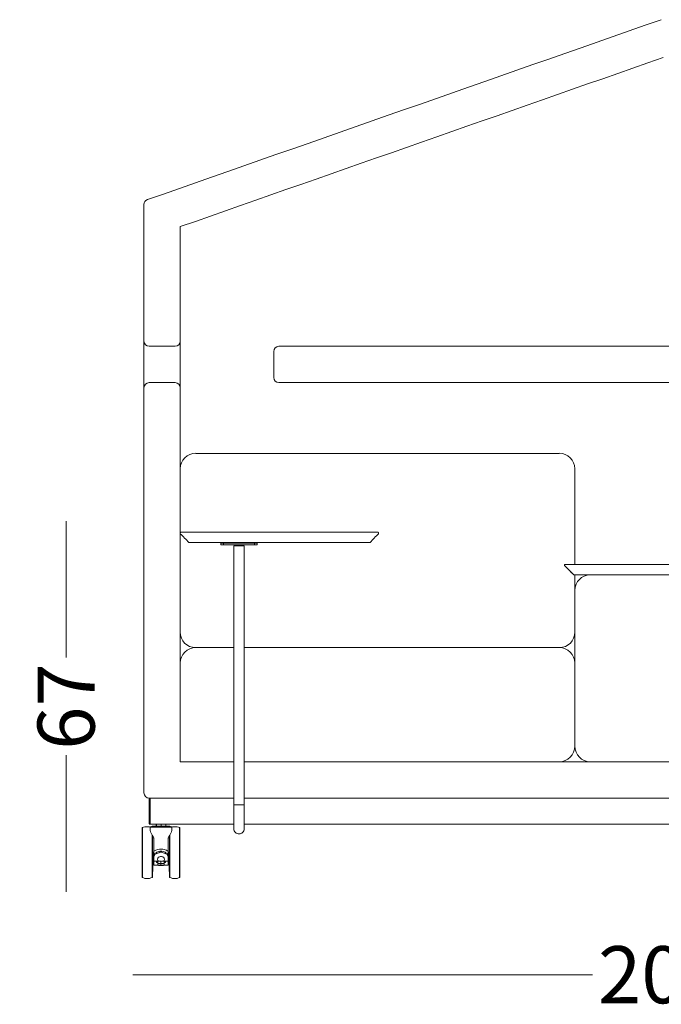
# Model space of a CAD drawing. Units: millimetres. Extents: x 38666 to 45377, y -7022 to 888.
# Drawn here: x 43116 to 44352, y -5390 to -3494 of the extents above; entities that cross this region are included whole.
import ezdxf

# ---------------------------------------------------------------- set-up
doc = ezdxf.new("R2010")
doc.units = ezdxf.units.MM
doc.header["$MEASUREMENT"] = 0
for name, color, linetype in [('0_Pen_No__182_Pen_No__7', 7, 'Continuous'), ('0_Pen_No__1_Pen_No__7', 7, 'Continuous'), ('IGES level 19_Pen_No__182_Pen_No__7', 7, 'Continuous'), ('IGES level 1_Pen_No__182_Pen_No__7', 7, 'Continuous'), ('IGES level 29_Pen_No__182_Pen_No__7', 7, 'Continuous'), ('IGES level 34_Pen_No__182_Pen_No__7', 7, 'Continuous'), ('IGES level 3_Pen_No__182_Pen_No__7', 7, 'Continuous'), ('IGES level 6_Pen_No__182_Pen_No__7', 7, 'Continuous'), ('IGES level 9_Pen_No__182_Pen_No__7', 7, 'Continuous')]:
    doc.layers.add(name, color=color, linetype=linetype)
doc.styles.add('GENERATED_STYLE_1', font='txt')
doc.dimstyles.new('GENERATED_STYLE__1', dxfattribs={"dimtxt": 110.000002, "dimasz": 40.842488, "dimexe": 0.18, "dimexo": 300, "dimgap": 0.09, "dimtad": 0, "dimtih": 1, "dimtoh": 1, "dimdec": 0, "dimlfac": 0.1, "dimzin": 0, "dimdsep": 46, "dimtxsty": 'GENERATED_STYLE_1', "dimblk": 'ARROWHEAD_0', "dimblk1": 'ARROWHEAD_0', "dimblk2": 'ARROWHEAD_0', "dimcen": 0.09, "dimse1": 1, "dimse2": 1, "dimclrd": 7, "dimclre": 7, "dimclrt": 7, "dimadec": 0, "dimazin": 0, "dimtfac": 1, "dimtdec": 4, "dimtmove": 0, "dimatfit": 3, "dimfxl": 0, "dimtolj": 1, "dimtzin": 0, "dimarcsym": 0})
doc.dimstyles.new('GENERATED_STYLE__2', dxfattribs={"dimtxt": 110.000002, "dimasz": 40.842488, "dimexe": 0.18, "dimexo": 300, "dimgap": 0.09, "dimtad": 0, "dimdec": 0, "dimlfac": 0.1, "dimzin": 0, "dimdsep": 46, "dimtxsty": 'GENERATED_STYLE_1', "dimblk": 'ARROWHEAD_0', "dimblk1": 'ARROWHEAD_0', "dimblk2": 'ARROWHEAD_0', "dimcen": 0.09, "dimse1": 1, "dimse2": 1, "dimclrd": 7, "dimclre": 7, "dimclrt": 7, "dimadec": 0, "dimazin": 0, "dimtfac": 1, "dimtdec": 4, "dimtmove": 0, "dimatfit": 3, "dimfxl": 0, "dimtolj": 1, "dimtzin": 0, "dimarcsym": 0})

# ---------------------------------------------------------------- blocks, each defined once
blk = doc.blocks.new('*D7')
at = {"color": 7, "linetype": 'Continuous', "lineweight": 18}
for p, q in [((43334, -5333.4), (43355.5, -5333.4)), ((43355.5, -5333.4), (44219.6, -5333.4)), ((44491.4, -5333.4), (45355.5, -5333.4)), ((45355.5, -5333.4), (45377, -5333.4))]:
    blk.add_line(p, q, dxfattribs=at)
at = {"color": 7, "lineweight": 18, "insert": (44230.3, -5388.4), "char_height": 110, "attachment_point": 7, "style": 'GENERATED_STYLE_1'}
blk.add_mtext('\\A1;{\\pql;\\fArial Baltic|b0|i0|c186|p34;200}', dxfattribs=at)
blk = doc.blocks.new('ARROWHEAD_0')
at = {"color": 0, "linetype": 'Continuous', "lineweight": 0}
for p, q in [((0, -0.5), (0, 0.5)), ((0, 0), (-1, 0))]:
    blk.add_line(p, q, dxfattribs=at)
blk = doc.blocks.new('*D8')
at = {"color": 7, "linetype": 'Continuous', "lineweight": 18}
for p, q in [((43205.5, -4481.3), (43205.5, -4459.8)), ((43205.5, -4722.6), (43205.5, -4481.3)), ((43205.5, -5152.3), (43205.5, -4910.9)), ((43205.5, -5173.8), (43205.5, -5152.3))]:
    blk.add_line(p, q, dxfattribs=at)
at = {"color": 7, "lineweight": 18, "insert": (43260.5, -4900.3), "char_height": 110, "attachment_point": 7, "rotation": 90, "style": 'GENERATED_STYLE_1'}
blk.add_mtext('\\A1;{\\pql;\\fArial Baltic|b0|i0|c186|p34;67}', dxfattribs=at)

msp = doc.modelspace()

# ---------------------------------------------------------------- linework, layer by layer
at = {"color": 7, "linetype": 'Continuous', "lineweight": 18, "flags": 128}
for points in [[(43503.7, -4505.3), (43503.7, -4502.3)], [(43503.7, -4502.3), (43503.8, -4502.3), (43504.1, -4502.3), (43504.5, -4502.3), (43505.1, -4502.3), (43505.9, -4502.3), (43506.8, -4502.3), (43507.7, -4502.3), (43508.7, -4502.3)], [(43508.7, -4505.3), (43507.7, -4505.3), (43506.8, -4505.3), (43505.9, -4505.3), (43505.1, -4505.3), (43504.5, -4505.3), (43504.1, -4505.3), (43503.8, -4505.3), (43503.7, -4505.3)], [(43508.7, -4502.3), (43508.7, -4505.3)], [(43568.7, -4502.3), (43508.7, -4502.3)], [(43568.7, -4505.3), (43508.7, -4505.3)], [(43528.7, -4507.3), (43528.7, -5006.3)], [(43528.7, -4507.3), (43528.9, -4507.3), (43529.4, -4507.3), (43530.3, -4507.3), (43531.4, -4507.3), (43532.9, -4507.3), (43534.5, -4507.3), (43536.3, -4507.3), (43538.2, -4507.3), (43540.1, -4507.3), (43542, -4507.3), (43543.7, -4507.3), (43545.2, -4507.3), (43546.5, -4507.3), (43547.6, -4507.3), (43548.3, -4507.3), (43548.6, -4507.3), (43548.7, -4507.3)], [(43531.2, -4505.3), (43531.2, -4507.3)], [(43546.2, -4507.3), (43546.2, -4505.3)], [(43548.7, -5006.3), (43548.7, -4507.3)], [(43568.7, -4505.3), (43568.7, -4502.3)], [(43573.7, -4502.3), (43573.7, -4505.3), (43573.6, -4505.3), (43573.3, -4505.3), (43572.8, -4505.3), (43572.2, -4505.3), (43571.5, -4505.3), (43570.6, -4505.3), (43569.7, -4505.3), (43568.7, -4505.3)], [(43568.7, -4502.3), (43569.7, -4502.3), (43570.6, -4502.3), (43571.5, -4502.3), (43572.2, -4502.3), (43572.8, -4502.3), (43573.3, -4502.3), (43573.6, -4502.3), (43573.7, -4502.3)], [(43365.5, -5042), (43365.5, -4993.3)], [(43367.6, -4993.3), (43367.6, -5042)], [(43528.7, -5006.3), (43528.7, -5010.7), (43528.7, -5015), (43528.7, -5019.3), (43528.7, -5023.4), (43528.7, -5027.5), (43528.7, -5031.3), (43528.7, -5035), (43528.7, -5050.7), (43528.7, -5041.7), (43528.7, -5043.3)], [(43528.7, -5006.3), (43528.9, -5006.3), (43529.4, -5006.3), (43530.3, -5006.3), (43531.4, -5006.3), (43532.9, -5006.3), (43534.5, -5006.3), (43536.3, -5006.3), (43538.2, -5006.3), (43540.1, -5006.3), (43542, -5006.3), (43543.7, -5006.3), (43545.2, -5006.3), (43546.5, -5006.3), (43547.6, -5006.3), (43548.3, -5006.3), (43548.6, -5006.3), (43548.7, -5006.3)], [(43548.7, -5048.9), (43548.7, -5041.7), (43548.7, -5038.5), (43548.7, -5035), (43548.7, -5031.3), (43548.7, -5027.5), (43548.7, -5023.4), (43548.7, -5019.3), (43548.7, -5015), (43548.7, -5010.7), (43548.7, -5006.3)], [(43365.5, -5042), (43366.2, -5042), (43366.9, -5042), (43367.6, -5042)], [(43365.5, -5042), (43365.5, -5042.7), (43366.2, -5042.7)], [(43367.6, -5042.7), (43366.9, -5042.7), (43366.2, -5042.7)], [(43367.6, -5042), (43367.6, -5042.7)], [(43378.9, -5047.6), (43378.9, -5042.7)], [(43379.6, -5047.6), (43379.6, -5042.7)], [(43388.8, -5047.6), (43388.8, -5042.7)], [(43397.9, -5047.6), (43397.9, -5042.7)], [(43352.8, -5049.7), (43352.1, -5050.4), (43352.1, -5051.1)], [(43352.1, -5051.1), (43352.1, -5051.8), (43352.1, -5052.5), (43352.1, -5054), (43352.1, -5055.4), (43352.1, -5057.5), (43352.1, -5059.6), (43352.1, -5062.4), (43352.1, -5065.2), (43352.1, -5068.1), (43352.1, -5070.9), (43352.1, -5074.4), (43352.1, -5077.9), (43352.1, -5082.2), (43352.1, -5085.7), (43352.1, -5089.9), (43352.1, -5094.2), (43352.1, -5098.4), (43352.1, -5101.9), (43352.1, -5106.2), (43352.1, -5110.4), (43352.1, -5113.9), (43352.1, -5118.2), (43352.1, -5121.7), (43352.1, -5125.2), (43352.1, -5128), (43352.1, -5131.6), (43352.1, -5134.4), (43352.1, -5136.5), (43352.1, -5138.6), (43352.1, -5140.7), (43352.1, -5142.1), (43352.1, -5143.6), (43352.1, -5144.3), (43352.1, -5145)], [(43367.6, -5049), (43366.2, -5048.3), (43364.1, -5048.3), (43362, -5048.3), (43359.8, -5048.3), (43357, -5048.3), (43354.9, -5049), (43352.8, -5049.7)], [(43352.8, -5049.7), (43352.8, -5050.4), (43352.8, -5051.1), (43352.8, -5052.5), (43352.8, -5054), (43352.8, -5056.1), (43352.8, -5058.2), (43352.8, -5061), (43352.8, -5063.8), (43352.8, -5067.4), (43352.8, -5070.2), (43352.8, -5073.7), (43352.8, -5077.9), (43352.8, -5081.5), (43352.8, -5085.7), (43352.8, -5089.9), (43352.8, -5094.2), (43352.8, -5098.4)], [(43368.3, -5048.3), (43367.6, -5049)], [(43408.5, -5048.3), (43409.2, -5049), (43408.5, -5049), (43407.1, -5049), (43406.4, -5049), (43405, -5049), (43402.9, -5049), (43400.8, -5049), (43398.7, -5049), (43396.5, -5049), (43393.7, -5049), (43390.9, -5049), (43388.1, -5049), (43386, -5049), (43383.1, -5049), (43380.3, -5049), (43378.2, -5049), (43376.1, -5049), (43374, -5049), (43371.8, -5049), (43370.4, -5049), (43369.7, -5049), (43368.3, -5049), (43367.6, -5049)], [(43367.6, -5055.4), (43367.6, -5049)], [(43373.3, -5067.4), (43371.1, -5064.5), (43369.7, -5061), (43368.3, -5058.2), (43367.6, -5055.4)], [(43371.1, -5047.6), (43368.3, -5048.3)], [(43408.5, -5048.3), (43407.8, -5048.3), (43407.1, -5048.3), (43405.7, -5048.3), (43404.3, -5048.3), (43402.2, -5048.3), (43400.1, -5048.3), (43397.9, -5048.3), (43395.1, -5048.3), (43392.3, -5048.3), (43389.5, -5048.3), (43387.4, -5048.3), (43384.5, -5048.3), (43381.7, -5048.3), (43378.9, -5048.3), (43376.8, -5048.3), (43374.7, -5048.3), (43372.5, -5048.3), (43371.1, -5048.3), (43369.7, -5048.3), (43369, -5048.3), (43368.3, -5048.3)], [(43405.7, -5047.6), (43405, -5047.6), (43403.6, -5047.6), (43402.9, -5047.6), (43400.8, -5047.6), (43399.4, -5047.6), (43397.2, -5047.6), (43394.4, -5047.6), (43392.3, -5047.6), (43389.5, -5047.6), (43387.4, -5047.6), (43384.5, -5047.6), (43382.4, -5047.6), (43379.6, -5047.6), (43377.5, -5047.6), (43376.1, -5047.6), (43374, -5047.6), (43373.3, -5047.6), (43371.8, -5047.6), (43371.1, -5047.6)], [(43409.2, -5055.4), (43408.5, -5058.2), (43407.1, -5061), (43405.7, -5064.5), (43403.6, -5067.4)], [(43405.7, -5047.6), (43408.5, -5048.3)], [(43424.1, -5049.7), (43421.9, -5049), (43419.8, -5048.3), (43417, -5048.3), (43414.9, -5048.3), (43412.8, -5048.3), (43410.6, -5048.3), (43408.5, -5049)], [(43409.2, -5055.4), (43409.2, -5049)], [(43424.8, -5051.1), (43424.8, -5050.4), (43424.1, -5049.7)], [(43424.1, -5146.4), (43424.1, -5145.7), (43424.1, -5145), (43424.1, -5143.6), (43424.1, -5142.1), (43424.1, -5140), (43424.1, -5137.9), (43424.1, -5135.1), (43424.1, -5132.3), (43424.1, -5129.4), (43424.1, -5125.9), (43424.1, -5122.4), (43424.1, -5118.9), (43424.1, -5114.6), (43424.1, -5110.4), (43424.1, -5106.9), (43424.1, -5102.6), (43424.1, -5098.4), (43424.1, -5094.2), (43424.1, -5089.9), (43424.1, -5085.7), (43424.1, -5081.5), (43424.1, -5077.9), (43424.1, -5073.7), (43424.1, -5070.2), (43424.1, -5067.4), (43424.1, -5063.8), (43424.1, -5061), (43424.1, -5058.2), (43424.1, -5056.1), (43424.1, -5054), (43424.1, -5052.5), (43424.1, -5051.1), (43424.1, -5050.4), (43424.1, -5049.7)], [(43424.8, -5098.4), (43424.8, -5094.2), (43424.8, -5089.9), (43424.8, -5085.7), (43424.8, -5082.2), (43424.8, -5077.9), (43424.8, -5074.4), (43424.8, -5070.9), (43424.8, -5068.1), (43424.8, -5065.2), (43424.8, -5062.4), (43424.8, -5059.6), (43424.8, -5057.5), (43424.8, -5055.4), (43424.8, -5054), (43424.8, -5052.5), (43424.8, -5051.8), (43424.8, -5051.1)], [(43528.7, -5043.3), (43488.7, -5043.3)], [(43528.7, -5043.3), (43528.7, -5045.6), (43528.7, -5047.6), (43528.7, -5049.3), (43528.7, -5050.6), (43528.7, -5051.6), (43528.7, -5052.1), (43528.7, -5052.3)], [(43548.7, -5052.7), (43548.4, -5054.6), (43547.8, -5056.4), (43546.9, -5058.1), (43545.6, -5059.5), (43544.1, -5060.7), (43542.4, -5061.6), (43540.6, -5062.1), (43538.7, -5062.3), (43536.8, -5062.1), (43534.9, -5061.6), (43533.2, -5060.7), (43531.7, -5059.5), (43530.5, -5058.1), (43529.5, -5056.4), (43528.9, -5054.6), (43528.7, -5052.7)], [(43548.7, -5052.3), (43548.7, -5052.1), (43548.7, -5051.6), (43548.7, -5050.6), (43548.7, -5049.3), (43548.7, -5047.6), (43548.7, -5045.6), (43548.7, -5043.3)], [(43588.7, -5043.3), (43548.7, -5043.3)], [(43371.1, -5063.8), (43371.1, -5067.4), (43371.1, -5070.2), (43371.1, -5073.7), (43371.1, -5077.9), (43371.1, -5081.5), (43371.1, -5085.7), (43371.1, -5089.9), (43371.1, -5094.2), (43371.1, -5098.4)], [(43371.8, -5065.2), (43371.8, -5068.1), (43371.8, -5070.9), (43371.8, -5074.4), (43371.8, -5077.9), (43371.8, -5082.2), (43371.8, -5085.7), (43371.8, -5089.9), (43371.8, -5094.2), (43371.8, -5098.4), (43372.5, -5098.4), (43372.5, -5101.9), (43372.5, -5105.5), (43372.5, -5109), (43372.5, -5111.8), (43372.5, -5115.3), (43372.5, -5118.2), (43372.5, -5121), (43372.5, -5123.8), (43372.5, -5125.9), (43372.5, -5128), (43372.5, -5130.2), (43372.5, -5131.6), (43372.5, -5132.3), (43372.5, -5133), (43372.5, -5133.7)], [(43371.8, -5065.9), (43371.8, -5068.1), (43371.8, -5070.2), (43371.8, -5073), (43371.8, -5076.5), (43371.8, -5079.4), (43371.8, -5082.9), (43371.8, -5086.4), (43371.8, -5090.6), (43371.8, -5094.2), (43371.8, -5097.7)], [(43373.3, -5067.4), (43374, -5069.5), (43374.7, -5070.2), (43374.7, -5070.9)], [(43402.2, -5070.9), (43402.2, -5095.6), (43400.1, -5094.9), (43398.7, -5093.5), (43396.5, -5092.8), (43394.4, -5092.1), (43391.6, -5091.3), (43389.5, -5091.3), (43387.4, -5091.3), (43385.2, -5091.3), (43382.4, -5092.1), (43380.3, -5092.8), (43378.2, -5093.5), (43376.1, -5094.9), (43374.7, -5095.6)], [(43374.7, -5070.9), (43374.7, -5095.6)], [(43402.2, -5070.9), (43402.2, -5070.2), (43402.9, -5069.5), (43403.6, -5067.4)], [(43405, -5098.4), (43405, -5094.2), (43405, -5089.9), (43405, -5085.7), (43405, -5082.2), (43405, -5077.9), (43405, -5074.4), (43405, -5070.9), (43405, -5068.1), (43405, -5065.2)], [(43405, -5065.9), (43405, -5068.1), (43405, -5070.2), (43405, -5073), (43405, -5076.5), (43405, -5079.4), (43405, -5082.9), (43405, -5086.4), (43405, -5090.6), (43405, -5094.2), (43405, -5097.7)], [(43405.7, -5098.4), (43405.7, -5094.2), (43405.7, -5089.9), (43405.7, -5085.7), (43405.7, -5081.5), (43405.7, -5077.9), (43405.7, -5073.7), (43405.7, -5070.2), (43405.7, -5067.4), (43405.7, -5063.8)], [(43352.1, -5098.4), (43352.8, -5098.4)], [(43352.8, -5098.4), (43352.8, -5102.6), (43352.8, -5106.9), (43352.8, -5110.4), (43352.8, -5114.6), (43352.8, -5118.9), (43352.8, -5122.4), (43352.8, -5125.9), (43352.8, -5129.4), (43352.8, -5132.3), (43352.8, -5135.1), (43352.8, -5137.9), (43352.8, -5140), (43352.8, -5142.1), (43352.8, -5143.6), (43352.8, -5145), (43352.8, -5145.7), (43352.8, -5146.4)], [(43371.1, -5098.4), (43371.8, -5098.4), (43371.8, -5101.9), (43371.8, -5106.2), (43371.8, -5110.4), (43371.8, -5113.9), (43371.8, -5118.2), (43371.8, -5121.7), (43371.8, -5125.2), (43371.8, -5128), (43371.8, -5131.6), (43371.8, -5134.4), (43371.8, -5136.5), (43371.8, -5138.6), (43371.8, -5140.7), (43371.8, -5142.1), (43371.8, -5143.6), (43371.8, -5144.3), (43371.8, -5145)], [(43371.1, -5098.4), (43371.1, -5102.6), (43371.1, -5106.9), (43371.1, -5110.4), (43371.1, -5114.6), (43371.1, -5118.9), (43371.1, -5122.4), (43371.1, -5125.9), (43371.1, -5129.4), (43371.1, -5132.3), (43371.1, -5135.1), (43371.1, -5137.9), (43371.1, -5140), (43371.1, -5142.1), (43371.1, -5143.6), (43371.1, -5145), (43371.1, -5145.7), (43371.1, -5146.4)], [(43374.7, -5097.7), (43371.8, -5097.7)], [(43371.8, -5098.4), (43374.7, -5098.4)], [(43371.8, -5098.4), (43371.8, -5101.9), (43371.8, -5105.5), (43371.8, -5109), (43371.8, -5112.5), (43371.8, -5115.3), (43371.8, -5118.9), (43371.8, -5121.7), (43371.8, -5124.5), (43371.8, -5126.6), (43371.8, -5128.7), (43371.8, -5130.2), (43371.8, -5131.6), (43371.8, -5133), (43371.8, -5133.7), (43371.8, -5134.4)], [(43372.5, -5098.4), (43372.5, -5100.5), (43372.5, -5102.6), (43372.5, -5104.8), (43372.5, -5106.9), (43372.5, -5109), (43372.5, -5110.4), (43372.5, -5111.8), (43372.5, -5113.2), (43372.5, -5113.9)], [(43373.3, -5098.4), (43373.3, -5100.5), (43373.3, -5102.6), (43373.3, -5105.5), (43373.3, -5107.6), (43373.3, -5109), (43373.3, -5110.4), (43373.3, -5111.8), (43373.3, -5113.2), (43373.3, -5113.9)], [(43373.3, -5098.4), (43373.3, -5100.5), (43373.3, -5102.6), (43373.3, -5104.8), (43373.3, -5106.9), (43373.3, -5109), (43373.3, -5110.4), (43373.3, -5111.8), (43373.3, -5113.2), (43373.3, -5113.9)], [(43402.2, -5102.6), (43400.8, -5101.2), (43400.1, -5099.8), (43397.9, -5098.4), (43396.5, -5097.7), (43394.4, -5097), (43392.3, -5096.3), (43390.2, -5095.6), (43388.1, -5095.6), (43386, -5095.6), (43384.5, -5096.3), (43382.4, -5097), (43380.3, -5097.7), (43378.9, -5098.4), (43376.8, -5099.8), (43376.1, -5101.2), (43374.7, -5102.6)], [(43374.7, -5095.6), (43374.7, -5102.6)], [(43402.2, -5104.8), (43400.8, -5103.3), (43400.1, -5101.9), (43397.9, -5100.5), (43396.5, -5099.8), (43394.4, -5099.1), (43392.3, -5098.4), (43390.2, -5097.7), (43388.1, -5097.7), (43386, -5097.7), (43384.5, -5098.4), (43382.4, -5099.1), (43380.3, -5099.8), (43378.9, -5100.5), (43376.8, -5101.9), (43376.1, -5103.3), (43374.7, -5104.8)], [(43402.2, -5102.6), (43402.2, -5095.6)], [(43405, -5097.7), (43402.2, -5097.7)], [(43402.2, -5098.4), (43405, -5098.4)], [(43403.6, -5113.9), (43403.6, -5113.2), (43403.6, -5111.8), (43403.6, -5110.4), (43403.6, -5109), (43403.6, -5107.6), (43403.6, -5105.5), (43403.6, -5102.6), (43403.6, -5100.5), (43403.6, -5098.4)], [(43403.6, -5113.9), (43403.6, -5113.2), (43403.6, -5111.8), (43403.6, -5110.4), (43403.6, -5109), (43403.6, -5106.9), (43403.6, -5104.8), (43403.6, -5102.6), (43403.6, -5100.5), (43403.6, -5098.4)], [(43404.3, -5133.7), (43404.3, -5133), (43404.3, -5132.3), (43404.3, -5131.6), (43404.3, -5130.2), (43404.3, -5128), (43404.3, -5125.9), (43404.3, -5123.8), (43404.3, -5121), (43404.3, -5118.2), (43404.3, -5115.3), (43404.3, -5111.8), (43404.3, -5109), (43404.3, -5105.5), (43404.3, -5101.9), (43404.3, -5098.4)], [(43404.3, -5113.9), (43404.3, -5113.2), (43404.3, -5111.8), (43404.3, -5110.4), (43404.3, -5109), (43404.3, -5106.9), (43404.3, -5104.8), (43404.3, -5102.6), (43404.3, -5100.5), (43404.3, -5098.4)], [(43405, -5145), (43405, -5144.3), (43405, -5143.6), (43405, -5142.1), (43405, -5140.7), (43405, -5138.6), (43405, -5136.5), (43405, -5134.4), (43405, -5131.6), (43405, -5128), (43405, -5125.2), (43405, -5121.7), (43405, -5118.2), (43405, -5113.9), (43405, -5110.4), (43405, -5106.2), (43405, -5101.9), (43405, -5098.4)], [(43405.7, -5098.4), (43405, -5098.4)], [(43405, -5134.4), (43405, -5133.7), (43405, -5133), (43405, -5131.6), (43405, -5130.2), (43405, -5128.7), (43405, -5126.6), (43405, -5124.5), (43405, -5121.7), (43405, -5118.9), (43405, -5115.3), (43405, -5112.5), (43405, -5109), (43405, -5105.5), (43405, -5101.9), (43405, -5098.4)], [(43405.7, -5146.4), (43405.7, -5145.7), (43405.7, -5145), (43405.7, -5143.6), (43405.7, -5142.1), (43405.7, -5140), (43405.7, -5137.9), (43405.7, -5135.1), (43405.7, -5132.3), (43405.7, -5129.4), (43405.7, -5125.9), (43405.7, -5122.4), (43405.7, -5118.9), (43405.7, -5114.6), (43405.7, -5110.4), (43405.7, -5106.9), (43405.7, -5102.6), (43405.7, -5098.4)], [(43424.8, -5098.4), (43424.1, -5098.4)], [(43424.8, -5145), (43424.8, -5144.3), (43424.8, -5143.6), (43424.8, -5142.1), (43424.8, -5140.7), (43424.8, -5138.6), (43424.8, -5136.5), (43424.8, -5134.4), (43424.8, -5131.6), (43424.8, -5128), (43424.8, -5125.2), (43424.8, -5121.7), (43424.8, -5118.2), (43424.8, -5113.9), (43424.8, -5110.4), (43424.8, -5106.2), (43424.8, -5101.9), (43424.8, -5098.4)], [(43372.5, -5113.9), (43373.3, -5113.9)], [(43373.3, -5106.2), (43374.7, -5106.2)], [(43373.3, -5106.9), (43374.7, -5106.9)], [(43374.7, -5102.6), (43374.7, -5104.8)], [(43374.7, -5102.6), (43374.7, -5104.8)], [(43374.7, -5104.8), (43374.7, -5114.6)], [(43402.2, -5114.6), (43393, -5114.6), (43394.4, -5113.2), (43395.1, -5111.1), (43394.4, -5109), (43393, -5106.9), (43391.6, -5106.2), (43390.9, -5106.2), (43389.5, -5105.5), (43388.1, -5105.5), (43387.4, -5105.5), (43386, -5106.2), (43385.2, -5106.2), (43383.8, -5106.9), (43382.4, -5109), (43381.7, -5111.1), (43382.4, -5113.2), (43383.8, -5114.6), (43374.7, -5114.6)], [(43374.7, -5122.4), (43374.7, -5118.9), (43374.7, -5114.6)], [(43379.6, -5115.3), (43382.4, -5115.3)], [(43379.6, -5115.3), (43379.6, -5116.7)], [(43379.6, -5117.5), (43379.6, -5116.7), (43382.4, -5116.7)], [(43379.6, -5117.5), (43382.4, -5117.5)], [(43382.4, -5114.6), (43382.4, -5118.9)], [(43382.4, -5118.9), (43388.1, -5118.9)], [(43382.4, -5122.4), (43382.4, -5121.7), (43382.4, -5121), (43382.4, -5120.3), (43382.4, -5119.6), (43382.4, -5118.9)], [(43393, -5114.6), (43392.3, -5114.6), (43390.9, -5114.6), (43389.5, -5114.6), (43388.1, -5115.3), (43387.4, -5114.6), (43386, -5114.6), (43384.5, -5114.6), (43383.8, -5114.6)], [(43394.4, -5118.9), (43388.1, -5118.9), (43388.1, -5115.3)], [(43394.4, -5122.4), (43388.1, -5122.4), (43388.1, -5121.7), (43388.1, -5121), (43388.1, -5120.3), (43388.1, -5119.6), (43388.1, -5118.9)], [(43394.4, -5118.9), (43394.4, -5114.6)], [(43397.2, -5115.3), (43394.4, -5115.3)], [(43397.2, -5116.7), (43394.4, -5116.7)], [(43397.2, -5117.5), (43394.4, -5117.5)], [(43394.4, -5122.4), (43394.4, -5121.7), (43394.4, -5121), (43394.4, -5120.3), (43394.4, -5119.6), (43394.4, -5118.9)], [(43397.2, -5116.7), (43397.2, -5115.3)], [(43397.2, -5117.5), (43397.2, -5116.7)], [(43402.2, -5102.6), (43402.2, -5104.8)], [(43402.2, -5104.8), (43402.2, -5102.6)], [(43402.2, -5114.6), (43402.2, -5104.8)], [(43402.2, -5106.9), (43403.6, -5106.9)], [(43402.2, -5122.4), (43402.2, -5118.9), (43402.2, -5114.6)], [(43403.6, -5113.9), (43404.3, -5113.9)], [(43371.8, -5134.4), (43372.5, -5133.7)], [(43382.4, -5122.4), (43378.2, -5122.4), (43374.7, -5122.4)], [(43374.7, -5122.4), (43379.6, -5122.4), (43383.8, -5123.1), (43388.1, -5123.1)], [(43382.4, -5122.4), (43388.1, -5122.4)], [(43382.4, -5122.4), (43388.1, -5123.1), (43388.1, -5122.4)], [(43394.4, -5122.4), (43388.1, -5123.1)], [(43388.1, -5123.1), (43393, -5123.1), (43397.2, -5122.4), (43402.2, -5122.4)], [(43402.2, -5122.4), (43398.7, -5122.4), (43394.4, -5122.4)], [(43404.3, -5133.7), (43404.3, -5134.4), (43405, -5134.4)], [(43352.1, -5145), (43352.1, -5145.7), (43352.1, -5146.4), (43352.8, -5146.4)], [(43352.8, -5146.4), (43354.9, -5147.1), (43357, -5147.8), (43359.8, -5147.8), (43362, -5147.8), (43364.1, -5147.8), (43366.2, -5147.8), (43369, -5147.1), (43371.1, -5146.4)], [(43371.1, -5146.4), (43371.8, -5146.4), (43371.8, -5145.7), (43371.8, -5145)], [(43405, -5145), (43405, -5145.7), (43405, -5146.4), (43405.7, -5146.4)], [(43405.7, -5146.4), (43407.8, -5147.1), (43410.6, -5147.8), (43412.8, -5147.8), (43414.9, -5147.8), (43417, -5147.8), (43419.8, -5147.8), (43421.9, -5147.1), (43424.1, -5146.4)], [(43424.1, -5146.4), (43424.8, -5146.4), (43424.8, -5145.7), (43424.8, -5145)]]:
    msp.add_lwpolyline(points, dxfattribs=at)
at = {"layer": '0_Pen_No__182_Pen_No__7', "color": 7, "linetype": 'Continuous', "lineweight": 18}
for p, q in [((44185.5, -4563.3), (44185.5, -4733.3)), ((43493.7, -4703.3), (43455.5, -4703.3)), ((43493.7, -4923.3), (43425.5, -4923.3)), ((43493.5, -4993.3), (43365.5, -4993.3))]:
    msp.add_line(p, q, dxfattribs=at)
at = {"layer": '0_Pen_No__1_Pen_No__7', "color": 7, "linetype": 'Continuous', "lineweight": 18}
for p, q in [((44185.5, -4793.3), (44185.5, -4733.3)), ((43491.5, -5043.3), (43365.5, -5043.3))]:
    msp.add_line(p, q, dxfattribs=at)
at = {"layer": 'IGES level 19_Pen_No__182_Pen_No__7', "color": 7, "linetype": 'Continuous', "lineweight": 18}
for points in [[(43416.5, -5043.3), (43448.2, -5043.3), (43461.8, -5043.3), (43493.5, -5043.3)], [(43493.5, -5043.3), (43467.7, -5043.3), (43442.1, -5043.3), (43416.5, -5043.3)], [(43513.5, -5043.3), (43518.3, -5043.3), (43523.3, -5043.3), (43528.7, -5043.3)], [(43528.7, -5043.3), (43523.6, -5043.3), (43518.6, -5043.3), (43513.5, -5043.3)], [(45345.5, -5043.3), (44763.3, -5043.3), (44137, -5043.3), (43548.7, -5043.3)], [(43548.7, -5043.3), (43881.7, -5043.3), (45028.6, -5043.3), (45295.5, -5043.3)]]:
    msp.add_open_spline(points, degree=3, dxfattribs=at)
at = {"layer": 'IGES level 1_Pen_No__182_Pen_No__7', "color": 7, "linetype": 'Continuous', "lineweight": 18}
for centre, start, end in [((43365.5, -3850.4), 109.29, 180), ((43365.5, -4113.3), 180, 270), ((43415.5, -4113.3), 270, 0), ((43615.5, -4133.3), 90, 180), ((43615.5, -4183.3), 180, 270), ((43365.5, -4203.3), 90, 180), ((43415.5, -4203.3), 0, 90), ((43365.5, -4983.3), 180, 270)]:
    msp.add_arc(centre, 10, start, end, dxfattribs=at)
for points in [[(43362.2, -3840.9), (43692.2, -3725.4), (44022.2, -3609.9), (44352.2, -3494.4)], [(44355.5, -3567.4), (44045.5, -3675.9), (43735.5, -3784.4), (43425.5, -3892.9)], [(43355.5, -4983.3), (43355.5, -4605.6), (43355.5, -4228), (43355.5, -3850.4)], [(43425.5, -4481.3), (43425.5, -4285.2), (43425.5, -4089.1), (43425.5, -3892.9)], [(43365.5, -4123.3), (43382.2, -4123.3), (43398.8, -4123.3), (43415.5, -4123.3)], [(45095.5, -4123.3), (44602.2, -4123.3), (44108.8, -4123.3), (43615.5, -4123.3)], [(43605.5, -4133.3), (43605.5, -4149.9), (43605.5, -4166.6), (43605.5, -4183.3)], [(43365.5, -4193.3), (43382.2, -4193.3), (43398.8, -4193.3), (43415.5, -4193.3)], [(43615.5, -4193.3), (44108.8, -4193.3), (44602.2, -4193.3), (45095.5, -4193.3)], [(43425.5, -4923.3), (43425.5, -4782.6), (43425.5, -4613.2), (43425.5, -4472.5)], [(43482.7, -4923.3), (43498.1, -4923.3), (43513.4, -4923.3), (43528.7, -4923.3)], [(43548.7, -4923.3), (44142.8, -4923.3), (44687.6, -4923.3), (45285.5, -4923.3)], [(43491.4, -4993.3), (43503.9, -4993.3), (43516.3, -4993.3), (43528.7, -4993.3)], [(43548.7, -4993.3), (44182.6, -4993.3), (44704.7, -4993.3), (45345.5, -4993.3)]]:
    msp.add_open_spline(points, degree=3, dxfattribs=at)
at = {"layer": 'IGES level 29_Pen_No__182_Pen_No__7', "color": 7, "linetype": 'Continuous', "lineweight": 18}
for centre, start, end in [((43426.5, -4482.3), 90, 180), ((43442.9, -4500.3), 225, 270)]:
    msp.add_arc(centre, 1, start, end, dxfattribs=at)
for centre, start_param, end_param in [((43806.3, -4482.3), 1.570796, 3.141593), ((43790.4, -4500.3), 0, 0.785398)]:
    msp.add_ellipse(centre, major_axis=(0, -1), ratio=0.970143, start_param=start_param, end_param=end_param, dxfattribs=at)
for points in [[(43425.5, -4482.3), (43425.5, -4482.9), (43425.5, -4483.6), (43425.5, -4484.3)], [(43425.5, -4484.3), (43425.5, -4483.6), (43425.5, -4482.9), (43425.5, -4482.3)], [(43425.5, -4482.3), (43425.5, -4482.9), (43425.5, -4483.6), (43425.5, -4484.3)], [(43425.5, -4484.3), (43425.5, -4483.6), (43425.5, -4482.9), (43425.5, -4482.3)], [(43425.5, -4484.3), (43425.5, -4483.6), (43425.5, -4482.9), (43425.5, -4482.3)], [(43425.5, -4484.3), (43431.1, -4489.8), (43436.6, -4495.4), (43442.2, -4501)], [(43426.5, -4481.3), (43552, -4481.3), (43677.5, -4481.3), (43803.1, -4481.3)], [(43806.3, -4481.3), (43800.5, -4481.3), (43794.6, -4481.3), (43788.7, -4481.3)], [(43807.3, -4484.3), (43801.9, -4489.8), (43796.5, -4495.4), (43791.1, -4501)], [(43807.3, -4482.3), (43807.3, -4482.9), (43807.3, -4483.6), (43807.3, -4484.3)], [(43442.9, -4501.3), (43557.3, -4501.3), (43671.7, -4501.3), (43786.2, -4501.3)], [(43790.4, -4501.3), (43784.5, -4501.3), (43778.7, -4501.3), (43772.8, -4501.3)]]:
    msp.add_open_spline(points, degree=3, dxfattribs=at)
at = {"layer": 'IGES level 34_Pen_No__182_Pen_No__7', "color": 7, "linetype": 'Continuous', "lineweight": 18}
for points in [[(44166.5, -4543.3), (44165.9, -4543.3), (44165.5, -4543.7), (44165.5, -4544.3)], [(44165.5, -4544.3), (44165.5, -4544.6), (44165.5, -4544.9), (44165.5, -4545.3)], [(44165.5, -4545.3), (44171.4, -4551.2), (44177.3, -4557.1), (44183.2, -4563)], [(44165.5, -4545.3), (44171.2, -4550.9), (44176.8, -4556.6), (44182.5, -4562.3)], [(44166.5, -4543.3), (44292.5, -4543.3), (44418.5, -4543.3), (44544.5, -4543.3)], [(44183.9, -4563.3), (44183.6, -4563.3), (44183.4, -4563.2), (44183.2, -4563)], [(44183.9, -4563.3), (44298.3, -4563.3), (44412.7, -4563.3), (44527.1, -4563.3)]]:
    msp.add_open_spline(points, degree=3, dxfattribs=at)
at = {"layer": 'IGES level 3_Pen_No__182_Pen_No__7', "color": 7, "linetype": 'Continuous', "lineweight": 18}
for centre, start, end in [((43455.5, -4733.3), 90, 180), ((44155.5, -4733.3), 0, 90), ((44155.5, -4893.3), 270, 0)]:
    msp.add_arc(centre, 30, start, end, dxfattribs=at)
for points in [[(43488.8, -4703.3), (43502.2, -4703.3), (43515.5, -4703.3), (43528.7, -4703.3)], [(43548.7, -4703.3), (43757, -4703.3), (43942.4, -4703.3), (44155.5, -4703.3)], [(44185.5, -4893.3), (44185.5, -4859.9), (44185.5, -4826.6), (44185.5, -4793.3)]]:
    msp.add_open_spline(points, degree=3, dxfattribs=at)
at = {"layer": 'IGES level 6_Pen_No__182_Pen_No__7', "color": 7, "linetype": 'Continuous', "lineweight": 18}
for centre, start, end in [((43455.5, -4359.1), 90, 180), ((44155.5, -4359.1), 0, 90)]:
    msp.add_arc(centre, 30, start, end, dxfattribs=at)
for points in [[(44155.5, -4329.6), (43922.2, -4329.6), (43688.8, -4329.6), (43455.5, -4329.6)], [(44185.5, -4543.3), (44185.5, -4438.5), (44185.5, -4463.8), (44185.5, -4359.1)], [(43455.5, -4703.3), (43437.9, -4703.3), (43425.5, -4690.9), (43425.5, -4673.3)], [(44185.5, -4673.3), (44185.5, -4690.9), (44173.1, -4703.3), (44155.5, -4703.3)]]:
    msp.add_open_spline(points, degree=3, dxfattribs=at)
at = {"layer": 'IGES level 9_Pen_No__182_Pen_No__7', "color": 7, "linetype": 'Continuous', "lineweight": 18}
for centre, start, end in [((44215.5, -4593.3), 90, 180), ((44215.5, -4893.3), 180, 270)]:
    msp.add_arc(centre, 30, start, end, dxfattribs=at)
msp.add_open_spline([(44215.5, -4563.3), (44308.8, -4563.3), (44402.2, -4563.3), (44495.5, -4563.3)], degree=3, dxfattribs=at)

# ---------------------------------------------------------------- dimensions: what is measured, and where the dimension line sits
at = {"color": 7, "linetype": 'Continuous', "lineweight": 18}
dim = msp.add_linear_dim(base=(45355.5, -5333.4), p1=(43355.5, -4295.3), p2=(45355.5, -4355.7), dimstyle='GENERATED_STYLE__1', dxfattribs=at)
dim.commit()
dim.dimension.update_dxf_attribs({"geometry": '*D7', "text_midpoint": (44356.1, -5333.4), "dimtype": 160})
dim = msp.add_linear_dim(base=(43205.5, -4481.3), p1=(45345.5, -5152.3), p2=(43469.7, -4481.3), angle=90, dimstyle='GENERATED_STYLE__2', dxfattribs=at)
dim.commit()
dim.dimension.update_dxf_attribs({"geometry": '*D8', "text_midpoint": (43205.5, -4816.4), "dimtype": 160, "text_rotation": 90})

doc.saveas('drawing.dxf')
